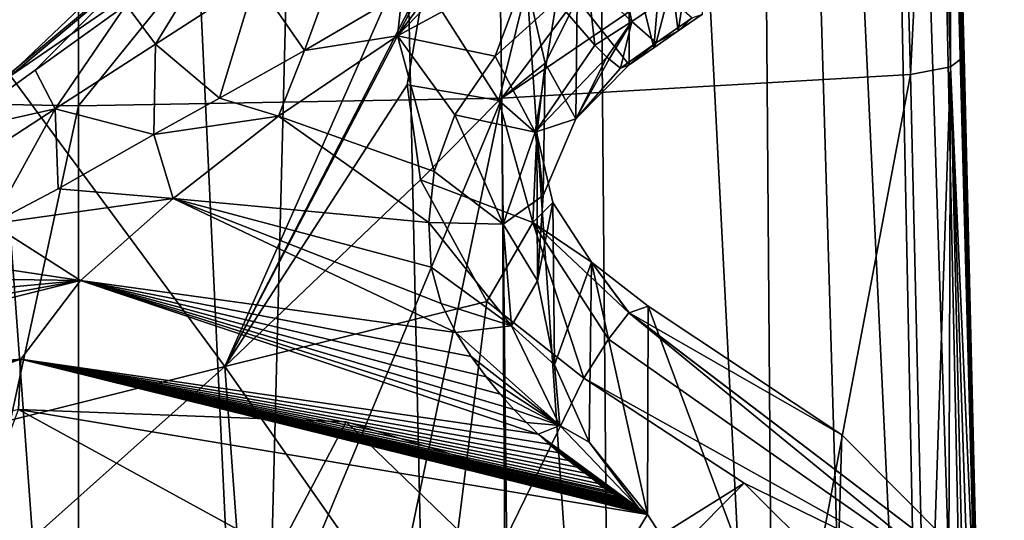
# Model space of a CAD drawing. Units: millimetres. Extents: x -110 to 135, y -21 to 276.
# Drawn here: x -1 to 21, y 106 to 117 of the extents above; entities that cross this region are included whole.
import ezdxf

# ---------------------------------------------------------------- set-up
doc = ezdxf.new("R2010")
doc.units = ezdxf.units.MM
doc.header["$LTSCALE"] = 65.185185
for name, color, linetype in [('283', 7, 'CONTINUOUS'), ('284', 7, 'CONTINUOUS'), ('286', 7, 'CONTINUOUS'), ('287', 7, 'CONTINUOUS'), ('288', 7, 'CONTINUOUS'), ('293', 7, 'CONTINUOUS'), ('309', 7, 'CONTINUOUS'), ('310', 7, 'CONTINUOUS'), ('311', 7, 'CONTINUOUS'), ('312', 7, 'CONTINUOUS'), ('313', 7, 'CONTINUOUS'), ('315', 7, 'CONTINUOUS'), ('316', 7, 'CONTINUOUS'), ('50', 7, 'CONTINUOUS'), ('56', 7, 'CONTINUOUS'), ('57', 7, 'CONTINUOUS'), ('63', 7, 'CONTINUOUS'), ('69', 7, 'CONTINUOUS'), ('70', 7, 'CONTINUOUS'), ('85', 7, 'CONTINUOUS'), ('86', 7, 'CONTINUOUS')]:
    doc.layers.add(name, color=color, linetype=linetype)

msp = doc.modelspace()

# ---------------------------------------------------------------- linework, layer by layer
at = {"layer": '283', "linetype": 'Continuous'}
for points in [[(12.671, 118.837, 69.675), (11.477, 117.673, 69.902), (12.671, 116.162, 60.377), (12.671, 118.837, 69.675)], [(11.477, 117.673, 69.902), (10.742, 116.197, 70.229), (11.448, 114.919, 60.48), (11.477, 117.673, 69.902)], [(12.671, 116.162, 60.377), (11.477, 117.673, 69.902), (11.448, 114.919, 60.48), (12.671, 116.162, 60.377)], [(10.742, 116.197, 70.229), (10.548, 114.575, 70.62), (10.693, 113.153, 60.295), (10.742, 116.197, 70.229)], [(11.448, 114.919, 60.48), (10.742, 116.197, 70.229), (10.693, 113.153, 60.295), (11.448, 114.919, 60.48)], [(10.548, 114.575, 70.62), (10.915, 112.991, 71.03), (10.563, 111.19, 59.616), (10.548, 114.575, 70.62)], [(10.693, 113.153, 60.295), (10.548, 114.575, 70.62), (10.563, 111.19, 59.616), (10.693, 113.153, 60.295)], [(10.563, 111.19, 59.616), (10.915, 112.991, 71.03), (10.956, 109.264, 58.43), (10.563, 111.19, 59.616)], [(10.915, 112.991, 71.03), (11.804, 111.619, 71.408), (10.956, 109.264, 58.43), (10.915, 112.991, 71.03)], [(10.956, 109.264, 58.43), (11.804, 111.619, 71.408), (11.753, 107.485, 56.832), (10.956, 109.264, 58.43)], [(11.804, 111.619, 71.408), (13.093, 105.815, 54.993), (11.753, 107.485, 56.832), (11.804, 111.619, 71.408)], [(13.113, 110.612, 71.702), (13.093, 105.815, 54.993), (11.804, 111.619, 71.408), (13.113, 110.612, 71.702)]]:
    msp.add_3dface(points, dxfattribs=at)
at = {"layer": '284', "linetype": 'Continuous'}
for points in [[(-3.662, 117.073, 69.585), (-3.466, 117.147, 71.089), (8.167, 125.193, 67.851), (-3.662, 117.073, 69.585)], [(8.167, 125.193, 67.851), (-3.466, 117.147, 71.089), (8.348, 125.268, 69.362), (8.167, 125.193, 67.851)], [(8.348, 125.268, 69.362), (-3.466, 117.147, 71.089), (8.595, 125.062, 70.064), (8.348, 125.268, 69.362)], [(-3.466, 117.147, 71.089), (-2.895, 116.588, 72.372), (8.595, 125.062, 70.064), (-3.466, 117.147, 71.089)], [(8.595, 125.062, 70.064), (-2.895, 116.588, 72.372), (8.926, 124.711, 70.661), (8.595, 125.062, 70.064)], [(-2.895, 116.588, 72.372), (-2.077, 115.557, 73.131), (8.926, 124.711, 70.661), (-2.895, 116.588, 72.372)], [(8.926, 124.711, 70.661), (-2.077, 115.557, 73.131), (-1.569, 115.906, 73.056), (8.926, 124.711, 70.661)], [(9.754, 123.668, 71.409), (8.926, 124.711, 70.661), (-1.569, 115.906, 73.056), (9.754, 123.668, 71.409)]]:
    msp.add_3dface(points, dxfattribs=at)
at = {"layer": '286', "linetype": 'Continuous'}
for points in [[(17.564, 107.654, 72.618), (13.113, 110.612, 71.702), (12.67, 110.46, 73.929), (17.564, 107.654, 72.618)], [(12.197, 109.85, 74.8), (20.611, 103.959, 75.914), (12.665, 110.453, 73.943), (12.197, 109.85, 74.8)], [(12.665, 110.453, 73.943), (21.307, 103.891, 73.724), (12.67, 110.46, 73.929), (12.665, 110.453, 73.943)], [(20.611, 103.959, 75.914), (21.307, 103.891, 73.724), (12.665, 110.453, 73.943), (20.611, 103.959, 75.914)], [(21.307, 103.891, 73.724), (17.564, 107.654, 72.618), (12.67, 110.46, 73.929), (21.307, 103.891, 73.724)], [(11.632, 108.952, 75.322), (20.611, 103.959, 75.914), (12.197, 109.85, 74.8), (11.632, 108.952, 75.322)], [(15.316, 106.536, 76.063), (20.611, 103.959, 75.914), (11.632, 108.952, 75.322), (15.316, 106.536, 76.063)], [(18.934, 102.947, 77.118), (20.611, 103.959, 75.914), (15.316, 106.536, 76.063), (18.934, 102.947, 77.118)]]:
    msp.add_3dface(points, dxfattribs=at)
at = {"layer": '287', "linetype": 'Continuous'}
for points in [[(-0.014, 88.65, 80.766), (-8.905, 106.156, 75.551), (-9.122, 105.824, 75.639), (-0.014, 88.65, 80.766)], [(-2.618, 103.884, 76.453), (-8.905, 106.156, 75.551), (-0.014, 88.65, 80.766), (-2.618, 103.884, 76.453)], [(-9.422, 105.555, 75.704), (-0.014, 88.65, 80.766), (-9.122, 105.824, 75.639), (-9.422, 105.555, 75.704)]]:
    msp.add_3dface(points, dxfattribs=at)
at = {"layer": '288', "linetype": 'Continuous'}
for points in [[(9.754, 123.668, 71.409), (-1.569, 115.906, 73.056), (3.368, 109.219, 75.135), (9.754, 123.668, 71.409)], [(9.754, 123.668, 71.409), (3.368, 109.219, 75.135), (10.379, 122.818, 71.668), (9.754, 123.668, 71.409)], [(10.379, 122.818, 71.668), (3.368, 109.219, 75.135), (7.959, 118.025, 72.832), (10.379, 122.818, 71.668)], [(7.959, 118.025, 72.832), (3.368, 109.219, 75.135), (7.562, 115.7, 73.429), (7.959, 118.025, 72.832)], [(-1.569, 115.906, 73.056), (-8.905, 106.156, 75.551), (3.368, 109.219, 75.135), (-1.569, 115.906, 73.056)], [(7.562, 115.7, 73.429), (3.368, 109.219, 75.135), (7.872, 113.519, 74.01), (7.562, 115.7, 73.429)], [(7.872, 113.519, 74.01), (3.368, 109.219, 75.135), (9.394, 110.716, 74.79), (7.872, 113.519, 74.01)], [(3.368, 109.219, 75.135), (8.316, 102.159, 77.233), (9.394, 110.716, 74.79), (3.368, 109.219, 75.135)], [(8.316, 102.159, 77.233), (11.632, 108.952, 75.322), (9.394, 110.716, 74.79), (8.316, 102.159, 77.233)], [(-8.905, 106.156, 75.551), (-2.618, 103.884, 76.453), (3.368, 109.219, 75.135), (-8.905, 106.156, 75.551)], [(-2.618, 103.884, 76.453), (3.857, 102.543, 77.027), (3.368, 109.219, 75.135), (-2.618, 103.884, 76.453)], [(3.857, 102.543, 77.027), (8.316, 102.159, 77.233), (3.368, 109.219, 75.135), (3.857, 102.543, 77.027)], [(15.316, 106.536, 76.063), (11.632, 108.952, 75.322), (8.316, 102.159, 77.233), (15.316, 106.536, 76.063)], [(15.316, 106.536, 76.063), (8.316, 102.159, 77.233), (10.933, 102.131, 77.283), (15.316, 106.536, 76.063)], [(18.934, 102.947, 77.118), (15.316, 106.536, 76.063), (10.933, 102.131, 77.283), (18.934, 102.947, 77.118)]]:
    msp.add_3dface(points, dxfattribs=at)
at = {"layer": '293', "linetype": 'Continuous'}
for points in [[(13.093, 105.815, 54.993), (13.113, 110.612, 71.702), (17.327, 99.296, 42.843), (13.093, 105.815, 54.993)], [(13.113, 110.612, 71.702), (17.564, 107.654, 72.618), (17.327, 99.296, 42.843), (13.113, 110.612, 71.702)], [(-2.504, 105.232, 41.136), (-1.383, 108.234, 51.277), (4.584, 104.967, 41.212), (-2.504, 105.232, 41.136)], [(-1.383, 108.234, 51.277), (6.158, 107.951, 52.739), (4.584, 104.967, 41.212), (-1.383, 108.234, 51.277)], [(4.584, 104.967, 41.212), (6.158, 107.951, 52.739), (11.344, 102.942, 41.794), (4.584, 104.967, 41.212)], [(6.158, 107.951, 52.739), (13.093, 105.815, 54.993), (11.344, 102.942, 41.794), (6.158, 107.951, 52.739)], [(17.564, 107.654, 72.618), (21.307, 103.891, 73.724), (17.327, 99.296, 42.843), (17.564, 107.654, 72.618)], [(11.344, 102.942, 41.794), (13.093, 105.815, 54.993), (17.327, 99.296, 42.843), (11.344, 102.942, 41.794)]]:
    msp.add_3dface(points, dxfattribs=at)
at = {"layer": '309', "linetype": 'Continuous'}
for points in [[(10.381, 118.475, 56.571), (7.337, 116.825, 56.776), (9.759, 119.333, 56.34), (10.381, 118.475, 56.571)], [(9.759, 119.333, 56.34), (7.337, 116.825, 56.776), (8.601, 118.548, 56.484), (9.759, 119.333, 56.34)], [(8.601, 118.548, 56.484), (7.337, 116.825, 56.776), (7.444, 117.81, 56.599), (8.601, 118.548, 56.484)], [(7.337, 116.825, 56.776), (10.381, 118.475, 56.571), (9.588, 116.359, 57.039), (7.337, 116.825, 56.776)], [(9.588, 116.359, 57.039), (10.381, 118.475, 56.571), (11, 117.63, 56.829), (9.588, 116.359, 57.039)], [(7.444, 117.81, 56.599), (7.337, 116.825, 56.776), (5.198, 116.488, 56.745), (7.444, 117.81, 56.599)], [(7.337, 116.825, 56.776), (4.603, 114.977, 56.841), (5.198, 116.488, 56.745), (7.337, 116.825, 56.776)], [(4.603, 114.977, 56.841), (7.337, 116.825, 56.776), (8.181, 113.705, 57.116), (4.603, 114.977, 56.841)], [(8.181, 113.705, 57.116), (7.337, 116.825, 56.776), (8.661, 115.013, 57.143), (8.181, 113.705, 57.116)], [(8.661, 115.013, 57.143), (7.337, 116.825, 56.776), (9.588, 116.359, 57.039), (8.661, 115.013, 57.143)], [(5.198, 116.488, 56.745), (4.603, 114.977, 56.841), (3.244, 115.397, 56.827), (5.198, 116.488, 56.745)], [(3.244, 115.397, 56.827), (4.603, 114.977, 56.841), (1.73, 114.556, 56.885), (3.244, 115.397, 56.827)], [(4.603, 114.977, 56.841), (2.176, 113.09, 56.758), (1.73, 114.556, 56.885), (4.603, 114.977, 56.841)], [(2.176, 113.09, 56.758), (4.603, 114.977, 56.841), (8.059, 112.531, 56.993), (2.176, 113.09, 56.758)], [(8.059, 112.531, 56.993), (4.603, 114.977, 56.841), (8.181, 113.705, 57.116), (8.059, 112.531, 56.993)], [(1.73, 114.556, 56.885), (2.176, 113.09, 56.758), (-0.467, 113.307, 56.969), (1.73, 114.556, 56.885)], [(-0.467, 113.307, 56.969), (2.176, 113.09, 56.758), (-2.007, 112.501, 57.066), (-0.467, 113.307, 56.969)], [(2.176, 113.09, 56.758), (0.046, 111.197, 56.238), (-2.007, 112.501, 57.066), (2.176, 113.09, 56.758)], [(0.046, 111.197, 56.238), (2.176, 113.09, 56.758), (8.681, 110.005, 56.395), (0.046, 111.197, 56.238)], [(8.681, 110.005, 56.395), (2.176, 113.09, 56.758), (8.343, 110.671, 56.594), (8.681, 110.005, 56.395)], [(8.343, 110.671, 56.594), (2.176, 113.09, 56.758), (8.112, 111.508, 56.797), (8.343, 110.671, 56.594)], [(8.112, 111.508, 56.797), (2.176, 113.09, 56.758), (8.059, 112.531, 56.993), (8.112, 111.508, 56.797)], [(-2.007, 112.501, 57.066), (0.046, 111.197, 56.238), (-3.942, 111.795, 57.225), (-2.007, 112.501, 57.066)], [(-3.942, 111.795, 57.225), (0.046, 111.197, 56.238), (-5.296, 111.274, 57.339), (-3.942, 111.795, 57.225)], [(0.046, 111.197, 56.238), (-1.329, 109.39, 54.269), (-10.336, 108.607, 57.419), (0.046, 111.197, 56.238)], [(-8.801, 109.598, 57.551), (0.046, 111.197, 56.238), (-10.336, 108.607, 57.419), (-8.801, 109.598, 57.551)], [(-6.983, 110.542, 57.472), (0.046, 111.197, 56.238), (-8.801, 109.598, 57.551), (-6.983, 110.542, 57.472)], [(-5.296, 111.274, 57.339), (0.046, 111.197, 56.238), (-6.983, 110.542, 57.472), (-5.296, 111.274, 57.339)], [(-1.329, 109.39, 54.269), (0.046, 111.197, 56.238), (10.577, 107.668, 55.493), (-1.329, 109.39, 54.269)], [(10.577, 107.668, 55.493), (0.046, 111.197, 56.238), (10.306, 107.932, 55.598), (10.577, 107.668, 55.493)], [(10.306, 107.932, 55.598), (0.046, 111.197, 56.238), (10.015, 108.235, 55.721), (10.306, 107.932, 55.598)], [(10.015, 108.235, 55.721), (0.046, 111.197, 56.238), (9.706, 108.583, 55.864), (10.015, 108.235, 55.721)], [(9.706, 108.583, 55.864), (0.046, 111.197, 56.238), (9.378, 108.986, 56.025), (9.706, 108.583, 55.864)], [(9.378, 108.986, 56.025), (0.046, 111.197, 56.238), (9.034, 109.454, 56.203), (9.378, 108.986, 56.025)], [(9.034, 109.454, 56.203), (0.046, 111.197, 56.238), (8.681, 110.005, 56.395), (9.034, 109.454, 56.203)], [(-1.329, 109.39, 54.269), (-1.383, 108.234, 51.277), (-14.297, 104.973, 54.475), (-1.329, 109.39, 54.269)], [(-13.386, 105.984, 55.703), (-1.329, 109.39, 54.269), (-14.297, 104.973, 54.475), (-13.386, 105.984, 55.703)], [(-11.801, 107.461, 56.912), (-1.329, 109.39, 54.269), (-13.386, 105.984, 55.703), (-11.801, 107.461, 56.912)], [(-10.336, 108.607, 57.419), (-1.329, 109.39, 54.269), (-11.801, 107.461, 56.912), (-10.336, 108.607, 57.419)], [(13.093, 105.815, 54.993), (-1.383, 108.234, 51.277), (-1.329, 109.39, 54.269), (13.093, 105.815, 54.993)], [(13.093, 105.815, 54.993), (-1.329, 109.39, 54.269), (13.066, 105.836, 55.008), (13.093, 105.815, 54.993)], [(13.066, 105.836, 55.008), (-1.329, 109.39, 54.269), (13.052, 105.847, 55.018), (13.066, 105.836, 55.008)], [(13.052, 105.847, 55.018), (-1.329, 109.39, 54.269), (13.034, 105.86, 55.027), (13.052, 105.847, 55.018)], [(13.034, 105.86, 55.027), (-1.329, 109.39, 54.269), (13.014, 105.875, 55.036), (13.034, 105.86, 55.027)], [(13.014, 105.875, 55.036), (-1.329, 109.39, 54.269), (12.991, 105.892, 55.045), (13.014, 105.875, 55.036)], [(12.991, 105.892, 55.045), (-1.329, 109.39, 54.269), (12.964, 105.91, 55.054), (12.991, 105.892, 55.045)], [(12.964, 105.91, 55.054), (-1.329, 109.39, 54.269), (12.934, 105.931, 55.061), (12.964, 105.91, 55.054)], [(12.934, 105.931, 55.061), (-1.329, 109.39, 54.269), (12.9, 105.953, 55.066), (12.934, 105.931, 55.061)], [(12.9, 105.953, 55.066), (-1.329, 109.39, 54.269), (12.86, 105.978, 55.071), (12.9, 105.953, 55.066)], [(12.86, 105.978, 55.071), (-1.329, 109.39, 54.269), (12.816, 106.006, 55.073), (12.86, 105.978, 55.071)], [(12.816, 106.006, 55.073), (-1.329, 109.39, 54.269), (12.766, 106.036, 55.073), (12.816, 106.006, 55.073)], [(12.766, 106.036, 55.073), (-1.329, 109.39, 54.269), (12.711, 106.07, 55.07), (12.766, 106.036, 55.073)], [(12.711, 106.07, 55.07), (-1.329, 109.39, 54.269), (12.648, 106.106, 55.065), (12.711, 106.07, 55.07)], [(12.648, 106.106, 55.065), (-1.329, 109.39, 54.269), (12.578, 106.145, 55.057), (12.648, 106.106, 55.065)], [(12.578, 106.145, 55.057), (-1.329, 109.39, 54.269), (12.5, 106.188, 55.048), (12.578, 106.145, 55.057)], [(12.5, 106.188, 55.048), (-1.329, 109.39, 54.269), (12.413, 106.236, 55.038), (12.5, 106.188, 55.048)], [(12.413, 106.236, 55.038), (-1.329, 109.39, 54.269), (12.316, 106.29, 55.03), (12.413, 106.236, 55.038)], [(12.316, 106.29, 55.03), (-1.329, 109.39, 54.269), (12.207, 106.355, 55.032), (12.316, 106.29, 55.03)], [(12.207, 106.355, 55.032), (-1.329, 109.39, 54.269), (12.088, 106.435, 55.051), (12.207, 106.355, 55.032)], [(12.088, 106.435, 55.051), (-1.329, 109.39, 54.269), (11.962, 106.532, 55.09), (12.088, 106.435, 55.051)], [(11.962, 106.532, 55.09), (-1.329, 109.39, 54.269), (11.823, 106.643, 55.137), (11.962, 106.532, 55.09)], [(11.823, 106.643, 55.137), (-1.329, 109.39, 54.269), (11.659, 106.766, 55.176), (11.823, 106.643, 55.137)], [(11.659, 106.766, 55.176), (-1.329, 109.39, 54.269), (11.477, 106.904, 55.217), (11.659, 106.766, 55.176)], [(11.477, 106.904, 55.217), (-1.329, 109.39, 54.269), (11.279, 107.059, 55.268), (11.477, 106.904, 55.217)], [(11.279, 107.059, 55.268), (-1.329, 109.39, 54.269), (11.063, 107.236, 55.33), (11.279, 107.059, 55.268)], [(11.063, 107.236, 55.33), (-1.329, 109.39, 54.269), (10.829, 107.438, 55.404), (11.063, 107.236, 55.33)], [(10.829, 107.438, 55.404), (-1.329, 109.39, 54.269), (10.577, 107.668, 55.493), (10.829, 107.438, 55.404)], [(13.093, 105.815, 54.993), (6.158, 107.951, 52.739), (-1.383, 108.234, 51.277), (13.093, 105.815, 54.993)]]:
    msp.add_3dface(points, dxfattribs=at)
at = {"layer": '310', "linetype": 'Continuous'}
for points in [[(-3.662, 117.073, 69.585), (8.167, 125.193, 67.851), (-3, 114.595, 59.297), (-3.662, 117.073, 69.585)], [(-3, 114.595, 59.297), (8.167, 125.193, 67.851), (-1.003, 116.038, 59.253), (-3, 114.595, 59.297)], [(-1.003, 116.038, 59.253), (8.167, 125.193, 67.851), (1.092, 117.539, 59.164), (-1.003, 116.038, 59.253)]]:
    msp.add_3dface(points, dxfattribs=at)
at = {"layer": '311', "linetype": 'Continuous'}
for points in [[(9.588, 116.359, 57.039), (11, 117.63, 56.829), (10.507, 114.612, 58.174), (9.588, 116.359, 57.039)], [(10.507, 114.612, 58.174), (11, 117.63, 56.829), (11.883, 116.616, 57.575), (10.507, 114.612, 58.174)], [(12.161, 116.338, 58.034), (10.507, 114.612, 58.174), (11.883, 116.616, 57.575), (12.161, 116.338, 58.034)], [(8.661, 115.013, 57.143), (9.588, 116.359, 57.039), (10.507, 114.612, 58.174), (8.661, 115.013, 57.143)], [(12.161, 116.338, 58.034), (11.448, 114.919, 60.48), (10.507, 114.612, 58.174), (12.161, 116.338, 58.034)], [(12.213, 116.29, 58.14), (11.448, 114.919, 60.48), (12.161, 116.338, 58.034), (12.213, 116.29, 58.14)], [(12.475, 116.084, 58.846), (11.448, 114.919, 60.48), (12.213, 116.29, 58.14), (12.475, 116.084, 58.846)], [(12.671, 116.162, 60.377), (11.448, 114.919, 60.48), (12.475, 116.084, 58.846), (12.671, 116.162, 60.377)], [(8.181, 113.705, 57.116), (8.661, 115.013, 57.143), (9.773, 112.497, 57.934), (8.181, 113.705, 57.116)], [(8.661, 115.013, 57.143), (10.507, 114.612, 58.174), (9.773, 112.497, 57.934), (8.661, 115.013, 57.143)], [(11.448, 114.919, 60.48), (10.693, 113.153, 60.295), (10.507, 114.612, 58.174), (11.448, 114.919, 60.48)], [(10.507, 114.612, 58.174), (10.693, 113.153, 60.295), (9.773, 112.497, 57.934), (10.507, 114.612, 58.174)], [(8.059, 112.531, 56.993), (8.181, 113.705, 57.116), (9.773, 112.497, 57.934), (8.059, 112.531, 56.993)], [(10.693, 113.153, 60.295), (10.563, 111.19, 59.616), (9.773, 112.497, 57.934), (10.693, 113.153, 60.295)], [(8.112, 111.508, 56.797), (8.059, 112.531, 56.993), (9.964, 110.161, 57.259), (8.112, 111.508, 56.797)], [(8.059, 112.531, 56.993), (9.773, 112.497, 57.934), (9.964, 110.161, 57.259), (8.059, 112.531, 56.993)], [(9.773, 112.497, 57.934), (10.563, 111.19, 59.616), (9.964, 110.161, 57.259), (9.773, 112.497, 57.934)], [(8.343, 110.671, 56.594), (8.112, 111.508, 56.797), (9.964, 110.161, 57.259), (8.343, 110.671, 56.594)], [(10.563, 111.19, 59.616), (10.956, 109.264, 58.43), (9.964, 110.161, 57.259), (10.563, 111.19, 59.616)], [(8.681, 110.005, 56.395), (8.343, 110.671, 56.594), (9.964, 110.161, 57.259), (8.681, 110.005, 56.395)], [(8.681, 110.005, 56.395), (9.964, 110.161, 57.259), (11.076, 107.869, 56.174), (8.681, 110.005, 56.395)], [(9.964, 110.161, 57.259), (10.956, 109.264, 58.43), (11.076, 107.869, 56.174), (9.964, 110.161, 57.259)], [(9.034, 109.454, 56.203), (8.681, 110.005, 56.395), (11.076, 107.869, 56.174), (9.034, 109.454, 56.203)], [(9.378, 108.986, 56.025), (9.034, 109.454, 56.203), (11.076, 107.869, 56.174), (9.378, 108.986, 56.025)], [(10.956, 109.264, 58.43), (11.753, 107.485, 56.832), (11.076, 107.869, 56.174), (10.956, 109.264, 58.43)], [(9.706, 108.583, 55.864), (9.378, 108.986, 56.025), (11.076, 107.869, 56.174), (9.706, 108.583, 55.864)], [(10.015, 108.235, 55.721), (9.706, 108.583, 55.864), (11.076, 107.869, 56.174), (10.015, 108.235, 55.721)], [(10.306, 107.932, 55.598), (10.015, 108.235, 55.721), (11.076, 107.869, 56.174), (10.306, 107.932, 55.598)], [(10.577, 107.668, 55.493), (10.306, 107.932, 55.598), (11.076, 107.869, 56.174), (10.577, 107.668, 55.493)], [(12.9, 105.953, 55.066), (10.577, 107.668, 55.493), (11.076, 107.869, 56.174), (12.9, 105.953, 55.066)], [(12.9, 105.953, 55.066), (10.829, 107.438, 55.404), (10.577, 107.668, 55.493), (12.9, 105.953, 55.066)], [(11.753, 107.485, 56.832), (12.9, 105.953, 55.066), (11.076, 107.869, 56.174), (11.753, 107.485, 56.832)], [(12.9, 105.953, 55.066), (11.063, 107.236, 55.33), (10.829, 107.438, 55.404), (12.9, 105.953, 55.066)], [(11.753, 107.485, 56.832), (13.093, 105.815, 54.993), (12.9, 105.953, 55.066), (11.753, 107.485, 56.832)], [(12.9, 105.953, 55.066), (11.279, 107.059, 55.268), (11.063, 107.236, 55.33), (12.9, 105.953, 55.066)], [(12.9, 105.953, 55.066), (11.477, 106.904, 55.217), (11.279, 107.059, 55.268), (12.9, 105.953, 55.066)], [(12.9, 105.953, 55.066), (11.659, 106.766, 55.176), (11.477, 106.904, 55.217), (12.9, 105.953, 55.066)], [(12.9, 105.953, 55.066), (11.823, 106.643, 55.137), (11.659, 106.766, 55.176), (12.9, 105.953, 55.066)], [(12.9, 105.953, 55.066), (11.962, 106.532, 55.09), (11.823, 106.643, 55.137), (12.9, 105.953, 55.066)], [(12.9, 105.953, 55.066), (12.088, 106.435, 55.051), (11.962, 106.532, 55.09), (12.9, 105.953, 55.066)], [(12.9, 105.953, 55.066), (12.207, 106.355, 55.032), (12.088, 106.435, 55.051), (12.9, 105.953, 55.066)], [(12.9, 105.953, 55.066), (12.316, 106.29, 55.03), (12.207, 106.355, 55.032), (12.9, 105.953, 55.066)], [(12.9, 105.953, 55.066), (12.413, 106.236, 55.038), (12.316, 106.29, 55.03), (12.9, 105.953, 55.066)], [(12.9, 105.953, 55.066), (12.5, 106.188, 55.048), (12.413, 106.236, 55.038), (12.9, 105.953, 55.066)], [(12.9, 105.953, 55.066), (12.578, 106.145, 55.057), (12.5, 106.188, 55.048), (12.9, 105.953, 55.066)], [(12.9, 105.953, 55.066), (12.648, 106.106, 55.065), (12.578, 106.145, 55.057), (12.9, 105.953, 55.066)], [(12.9, 105.953, 55.066), (12.711, 106.07, 55.07), (12.648, 106.106, 55.065), (12.9, 105.953, 55.066)], [(12.9, 105.953, 55.066), (12.766, 106.036, 55.073), (12.711, 106.07, 55.07), (12.9, 105.953, 55.066)], [(12.9, 105.953, 55.066), (12.816, 106.006, 55.073), (12.766, 106.036, 55.073), (12.9, 105.953, 55.066)], [(12.9, 105.953, 55.066), (12.86, 105.978, 55.071), (12.816, 106.006, 55.073), (12.9, 105.953, 55.066)], [(13.093, 105.815, 54.993), (12.934, 105.931, 55.061), (12.9, 105.953, 55.066), (13.093, 105.815, 54.993)], [(13.093, 105.815, 54.993), (12.964, 105.91, 55.054), (12.934, 105.931, 55.061), (13.093, 105.815, 54.993)], [(13.093, 105.815, 54.993), (12.991, 105.892, 55.045), (12.964, 105.91, 55.054), (13.093, 105.815, 54.993)], [(13.093, 105.815, 54.993), (13.014, 105.875, 55.036), (12.991, 105.892, 55.045), (13.093, 105.815, 54.993)], [(13.093, 105.815, 54.993), (13.034, 105.86, 55.027), (13.014, 105.875, 55.036), (13.093, 105.815, 54.993)], [(13.093, 105.815, 54.993), (13.052, 105.847, 55.018), (13.034, 105.86, 55.027), (13.093, 105.815, 54.993)], [(13.093, 105.815, 54.993), (13.066, 105.836, 55.008), (13.052, 105.847, 55.018), (13.093, 105.815, 54.993)]]:
    msp.add_3dface(points, dxfattribs=at)
at = {"layer": '312', "linetype": 'Continuous'}
for points in [[(6.332, 119.596, 56.985), (5.198, 116.488, 56.745), (4.069, 118.12, 57.232), (6.332, 119.596, 56.985)], [(7.444, 117.81, 56.599), (5.198, 116.488, 56.745), (6.332, 119.596, 56.985), (7.444, 117.81, 56.599)], [(1.092, 117.539, 59.164), (3.281, 119.102, 59.056), (1.772, 116.639, 57.439), (1.092, 117.539, 59.164)], [(3.281, 119.102, 59.056), (4.069, 118.12, 57.232), (1.772, 116.639, 57.439), (3.281, 119.102, 59.056)], [(4.069, 118.12, 57.232), (3.244, 115.397, 56.827), (1.772, 116.639, 57.439), (4.069, 118.12, 57.232)], [(5.198, 116.488, 56.745), (3.244, 115.397, 56.827), (4.069, 118.12, 57.232), (5.198, 116.488, 56.745)], [(-1.003, 116.038, 59.253), (1.092, 117.539, 59.164), (-0.54, 115.147, 57.625), (-1.003, 116.038, 59.253)], [(1.092, 117.539, 59.164), (1.772, 116.639, 57.439), (-0.54, 115.147, 57.625), (1.092, 117.539, 59.164)], [(1.772, 116.639, 57.439), (1.73, 114.556, 56.885), (-0.54, 115.147, 57.625), (1.772, 116.639, 57.439)], [(3.244, 115.397, 56.827), (1.73, 114.556, 56.885), (1.772, 116.639, 57.439), (3.244, 115.397, 56.827)], [(-3, 114.595, 59.297), (-1.003, 116.038, 59.253), (-0.54, 115.147, 57.625), (-3, 114.595, 59.297)], [(-3, 114.595, 59.297), (-0.54, 115.147, 57.625), (-2.863, 113.638, 57.819), (-3, 114.595, 59.297)], [(-0.54, 115.147, 57.625), (-2.007, 112.501, 57.066), (-2.863, 113.638, 57.819), (-0.54, 115.147, 57.625)], [(-0.467, 113.307, 56.969), (-2.007, 112.501, 57.066), (-0.54, 115.147, 57.625), (-0.467, 113.307, 56.969)], [(1.73, 114.556, 56.885), (-0.467, 113.307, 56.969), (-0.54, 115.147, 57.625), (1.73, 114.556, 56.885)]]:
    msp.add_3dface(points, dxfattribs=at)
at = {"layer": '313', "linetype": 'Continuous'}
for points in [[(7.959, 118.025, 72.832), (7.562, 115.7, 73.429), (9.672, 115.338, 72.583), (7.959, 118.025, 72.832)], [(7.959, 118.025, 72.832), (9.672, 115.338, 72.583), (10.327, 117.995, 71.94), (7.959, 118.025, 72.832)], [(9.672, 115.338, 72.583), (10.742, 116.197, 70.229), (10.327, 117.995, 71.94), (9.672, 115.338, 72.583)], [(10.742, 116.197, 70.229), (11.477, 117.673, 69.902), (10.327, 117.995, 71.94), (10.742, 116.197, 70.229)], [(10.548, 114.575, 70.62), (10.742, 116.197, 70.229), (9.672, 115.338, 72.583), (10.548, 114.575, 70.62)], [(7.562, 115.7, 73.429), (7.872, 113.519, 74.01), (9.672, 115.338, 72.583), (7.562, 115.7, 73.429)], [(7.872, 113.519, 74.01), (10.456, 112.536, 73.327), (9.672, 115.338, 72.583), (7.872, 113.519, 74.01)], [(10.456, 112.536, 73.327), (10.548, 114.575, 70.62), (9.672, 115.338, 72.583), (10.456, 112.536, 73.327)], [(10.915, 112.991, 71.03), (10.548, 114.575, 70.62), (10.456, 112.536, 73.327), (10.915, 112.991, 71.03)], [(7.872, 113.519, 74.01), (9.394, 110.716, 74.79), (10.456, 112.536, 73.327), (7.872, 113.519, 74.01)], [(11.804, 111.619, 71.408), (10.915, 112.991, 71.03), (10.456, 112.536, 73.327), (11.804, 111.619, 71.408)], [(9.394, 110.716, 74.79), (11.632, 108.952, 75.322), (10.456, 112.536, 73.327), (9.394, 110.716, 74.79)], [(12.665, 110.453, 73.943), (11.804, 111.619, 71.408), (10.456, 112.536, 73.327), (12.665, 110.453, 73.943)], [(11.632, 108.952, 75.322), (12.197, 109.85, 74.8), (10.456, 112.536, 73.327), (11.632, 108.952, 75.322)], [(12.197, 109.85, 74.8), (12.665, 110.453, 73.943), (10.456, 112.536, 73.327), (12.197, 109.85, 74.8)], [(13.113, 110.612, 71.702), (11.804, 111.619, 71.408), (12.67, 110.46, 73.929), (13.113, 110.612, 71.702)], [(11.804, 111.619, 71.408), (12.665, 110.453, 73.943), (12.67, 110.46, 73.929), (11.804, 111.619, 71.408)]]:
    msp.add_3dface(points, dxfattribs=at)
at = {"layer": '315', "linetype": 'Continuous'}
for points in [[(11.712, 118.123, 56.735), (12.421, 118.613, 56.641), (12.736, 117.156, 57.507), (11.712, 118.123, 56.735)], [(12.736, 117.156, 57.507), (12.421, 118.613, 56.641), (13.568, 117.731, 57.397), (12.736, 117.156, 57.507)], [(11.883, 116.616, 57.575), (11, 117.63, 56.829), (11.712, 118.123, 56.735), (11.883, 116.616, 57.575)], [(11.883, 116.616, 57.575), (11.712, 118.123, 56.735), (12.736, 117.156, 57.507), (11.883, 116.616, 57.575)], [(12.736, 117.156, 57.507), (13.568, 117.731, 57.397), (13.294, 116.666, 58.69), (12.736, 117.156, 57.507)], [(13.294, 116.666, 58.69), (13.568, 117.731, 57.397), (14.125, 117.24, 58.581), (13.294, 116.666, 58.69)], [(13.294, 116.666, 58.69), (14.125, 117.24, 58.581), (13.8, 116.942, 60.227), (13.294, 116.666, 58.69)], [(13.8, 116.942, 60.227), (14.125, 117.24, 58.581), (14.361, 117.329, 60.153), (13.8, 116.942, 60.227)], [(12.161, 116.338, 58.034), (11.883, 116.616, 57.575), (12.736, 117.156, 57.507), (12.161, 116.338, 58.034)], [(12.213, 116.29, 58.14), (12.161, 116.338, 58.034), (12.736, 117.156, 57.507), (12.213, 116.29, 58.14)], [(12.475, 116.084, 58.846), (12.213, 116.29, 58.14), (12.736, 117.156, 57.507), (12.475, 116.084, 58.846)], [(12.475, 116.084, 58.846), (12.736, 117.156, 57.507), (13.294, 116.666, 58.69), (12.475, 116.084, 58.846)], [(13.237, 116.552, 60.302), (13.294, 116.666, 58.69), (13.8, 116.942, 60.227), (13.237, 116.552, 60.302)], [(12.671, 116.162, 60.377), (12.475, 116.084, 58.846), (13.294, 116.666, 58.69), (12.671, 116.162, 60.377)], [(12.671, 116.162, 60.377), (13.294, 116.666, 58.69), (13.237, 116.552, 60.302), (12.671, 116.162, 60.377)]]:
    msp.add_3dface(points, dxfattribs=at)
at = {"layer": '316', "linetype": 'Continuous'}
for points in [[(13.8, 116.942, 60.227), (14.275, 119.935, 69.43), (13.476, 119.388, 69.552), (13.8, 116.942, 60.227)], [(13.8, 116.942, 60.227), (14.361, 117.329, 60.153), (14.275, 119.935, 69.43), (13.8, 116.942, 60.227)], [(12.671, 118.837, 69.675), (13.237, 116.552, 60.302), (13.476, 119.388, 69.552), (12.671, 118.837, 69.675)], [(13.237, 116.552, 60.302), (13.8, 116.942, 60.227), (13.476, 119.388, 69.552), (13.237, 116.552, 60.302)], [(12.671, 118.837, 69.675), (12.671, 116.162, 60.377), (13.237, 116.552, 60.302), (12.671, 118.837, 69.675)]]:
    msp.add_3dface(points, dxfattribs=at)
at = {"layer": '50', "linetype": 'Continuous'}
for points in [[(0, 177.392, -63.31), (-6.3, 176.991, -64.694), (0, 90.816, -38.483), (0, 177.392, -63.31)], [(0, 90.816, -38.483), (-6.3, 176.991, -64.694), (-4.076, 90.651, -39.047), (0, 90.816, -38.483)]]:
    msp.add_3dface(points, dxfattribs=at)
at = {"layer": '56', "linetype": 'Continuous'}
for points in [[(-9.576, 127.043, -81.106), (0, 126.867, -82.014), (-9.742, 115.394, -78.79), (-9.576, 127.043, -81.106)], [(-9.742, 115.394, -78.79), (0, 126.867, -82.014), (0, 121.012, -80.861), (-9.742, 115.394, -78.79)], [(0, 115.214, -79.714), (-9.742, 115.394, -78.79), (0, 121.012, -80.861), (0, 115.214, -79.714)]]:
    msp.add_3dface(points, dxfattribs=at)
at = {"layer": '57', "linetype": 'Continuous'}
for points in [[(-9.742, 115.394, -78.79), (0, 115.214, -79.714), (-10.045, 68.85, -69.5), (-9.742, 115.394, -78.79)], [(-10.045, 68.85, -69.5), (0, 115.214, -79.714), (0, 92.018, -75.093), (-10.045, 68.85, -69.5)]]:
    msp.add_3dface(points, dxfattribs=at)
at = {"layer": '63', "linetype": 'Continuous'}
for points in [[(0, 177.392, -63.31), (0, 90.816, -38.483), (4.076, 90.651, -39.047), (0, 177.392, -63.31)], [(6.3, 176.991, -64.694), (0, 177.392, -63.31), (4.076, 90.651, -39.047), (6.3, 176.991, -64.694)], [(8.198, 90.136, -40.817), (6.3, 176.991, -64.694), (4.076, 90.651, -39.047), (8.198, 90.136, -40.817)], [(11.546, 175.947, -68.3), (6.3, 176.991, -64.694), (12.284, 89.199, -44.035), (11.546, 175.947, -68.3)], [(12.284, 89.199, -44.035), (6.3, 176.991, -64.694), (8.198, 90.136, -40.817), (12.284, 89.199, -44.035)], [(15.399, 174.505, -73.281), (11.546, 175.947, -68.3), (16.064, 87.78, -48.908), (15.399, 174.505, -73.281)], [(16.064, 87.78, -48.908), (11.546, 175.947, -68.3), (12.284, 89.199, -44.035), (16.064, 87.78, -48.908)], [(17.826, 172.835, -79.056), (15.399, 174.505, -73.281), (19.598, 85.413, -57.038), (17.826, 172.835, -79.056)], [(19.598, 85.413, -57.038), (15.399, 174.505, -73.281), (18.007, 86.69, -52.653), (19.598, 85.413, -57.038)], [(18.007, 86.69, -52.653), (15.399, 174.505, -73.281), (16.064, 87.78, -48.908), (18.007, 86.69, -52.653)], [(18.881, 169.687, -84.957), (17.826, 172.835, -79.056), (20.695, 83.985, -61.943), (18.881, 169.687, -84.957)], [(20.695, 83.985, -61.943), (17.826, 172.835, -79.056), (19.598, 85.413, -57.038), (20.695, 83.985, -61.943)], [(18.881, 169.687, -84.957), (21.19, 82.45, -67.213), (19.734, 139.624, -78.849), (18.881, 169.687, -84.957)], [(21.19, 82.45, -67.213), (18.881, 169.687, -84.957), (20.695, 83.985, -61.943), (21.19, 82.45, -67.213)], [(19.734, 139.624, -78.849), (21.19, 82.45, -67.213), (19.86, 135.156, -77.942), (19.734, 139.624, -78.849)], [(19.98, 130.873, -77.069), (19.86, 135.156, -77.942), (21.19, 82.45, -67.213), (19.98, 130.873, -77.069)], [(20.019, 129.473, -76.787), (19.98, 130.873, -77.069), (21.19, 82.45, -67.213), (20.019, 129.473, -76.787)], [(20.061, 127.994, -76.487), (20.019, 129.473, -76.787), (21.19, 82.45, -67.213), (20.061, 127.994, -76.487)], [(21.19, 82.45, -67.213), (20.764, 100.277, -70.849), (20.061, 127.994, -76.487), (21.19, 82.45, -67.213)], [(20.232, 122.097, -75.292), (20.061, 127.994, -76.487), (20.764, 100.277, -70.849), (20.232, 122.097, -75.292)], [(20.383, 116.353, -74.125), (20.232, 122.097, -75.292), (20.764, 100.277, -70.849), (20.383, 116.353, -74.125)]]:
    msp.add_3dface(points, dxfattribs=at)
at = {"layer": '69', "linetype": 'Continuous'}
for points in [[(9.576, 127.043, -81.107), (18.824, 127.575, -78.367), (9.742, 115.394, -78.79), (9.576, 127.043, -81.107)], [(9.742, 115.394, -78.79), (18.824, 127.575, -78.367), (18.995, 121.682, -77.17), (9.742, 115.394, -78.79)], [(0, 115.214, -79.714), (0, 121.012, -80.861), (9.576, 127.043, -81.107), (0, 115.214, -79.714)], [(0, 115.214, -79.714), (9.576, 127.043, -81.107), (9.742, 115.394, -78.79), (0, 115.214, -79.714)], [(19.146, 115.938, -76.001), (9.742, 115.394, -78.79), (18.995, 121.682, -77.17), (19.146, 115.938, -76.001)]]:
    msp.add_3dface(points, dxfattribs=at)
at = {"layer": '70', "linetype": 'Continuous'}
for points in [[(9.742, 115.394, -78.79), (19.146, 115.938, -76.001), (10.251, 68.858, -69.461), (9.742, 115.394, -78.79)], [(19.146, 115.938, -76.001), (19.527, 99.863, -72.717), (10.251, 68.858, -69.461), (19.146, 115.938, -76.001)], [(0, 92.018, -75.093), (0, 115.214, -79.714), (9.742, 115.394, -78.79), (0, 92.018, -75.093)], [(0, 68.665, -70.442), (0, 92.018, -75.093), (9.742, 115.394, -78.79), (0, 68.665, -70.442)], [(0, 68.665, -70.442), (9.742, 115.394, -78.79), (10.047, 68.85, -69.5), (0, 68.665, -70.442)], [(10.047, 68.85, -69.5), (9.742, 115.394, -78.79), (10.251, 68.858, -69.461), (10.047, 68.85, -69.5)]]:
    msp.add_3dface(points, dxfattribs=at)
at = {"layer": '85', "linetype": 'Continuous'}
for points in [[(20.383, 116.353, -74.125), (20.764, 100.277, -70.849), (20.066, 116.114, -75.255), (20.383, 116.353, -74.125)], [(19.146, 115.938, -76.001), (20.066, 116.114, -75.255), (19.527, 99.863, -72.717), (19.146, 115.938, -76.001)], [(19.955, 82.041, -69.073), (19.527, 99.863, -72.717), (20.066, 116.114, -75.255), (19.955, 82.041, -69.073)], [(20.869, 82.214, -68.333), (19.955, 82.041, -69.073), (20.066, 116.114, -75.255), (20.869, 82.214, -68.333)], [(20.764, 100.277, -70.849), (21.19, 82.45, -67.213), (20.066, 116.114, -75.255), (20.764, 100.277, -70.849)], [(21.19, 82.45, -67.213), (20.869, 82.214, -68.333), (20.066, 116.114, -75.255), (21.19, 82.45, -67.213)]]:
    msp.add_3dface(points, dxfattribs=at)
at = {"layer": '86', "linetype": 'Continuous'}
for points in [[(20.061, 127.994, -76.487), (20.066, 116.114, -75.255), (19.745, 127.754, -77.619), (20.061, 127.994, -76.487)], [(20.061, 127.994, -76.487), (20.232, 122.097, -75.292), (20.383, 116.353, -74.125), (20.061, 127.994, -76.487)], [(20.061, 127.994, -76.487), (20.383, 116.353, -74.125), (20.066, 116.114, -75.255), (20.061, 127.994, -76.487)], [(19.146, 115.938, -76.001), (18.995, 121.682, -77.17), (19.745, 127.754, -77.619), (19.146, 115.938, -76.001)], [(20.066, 116.114, -75.255), (19.146, 115.938, -76.001), (19.745, 127.754, -77.619), (20.066, 116.114, -75.255)]]:
    msp.add_3dface(points, dxfattribs=at)

doc.saveas('drawing.dxf')
